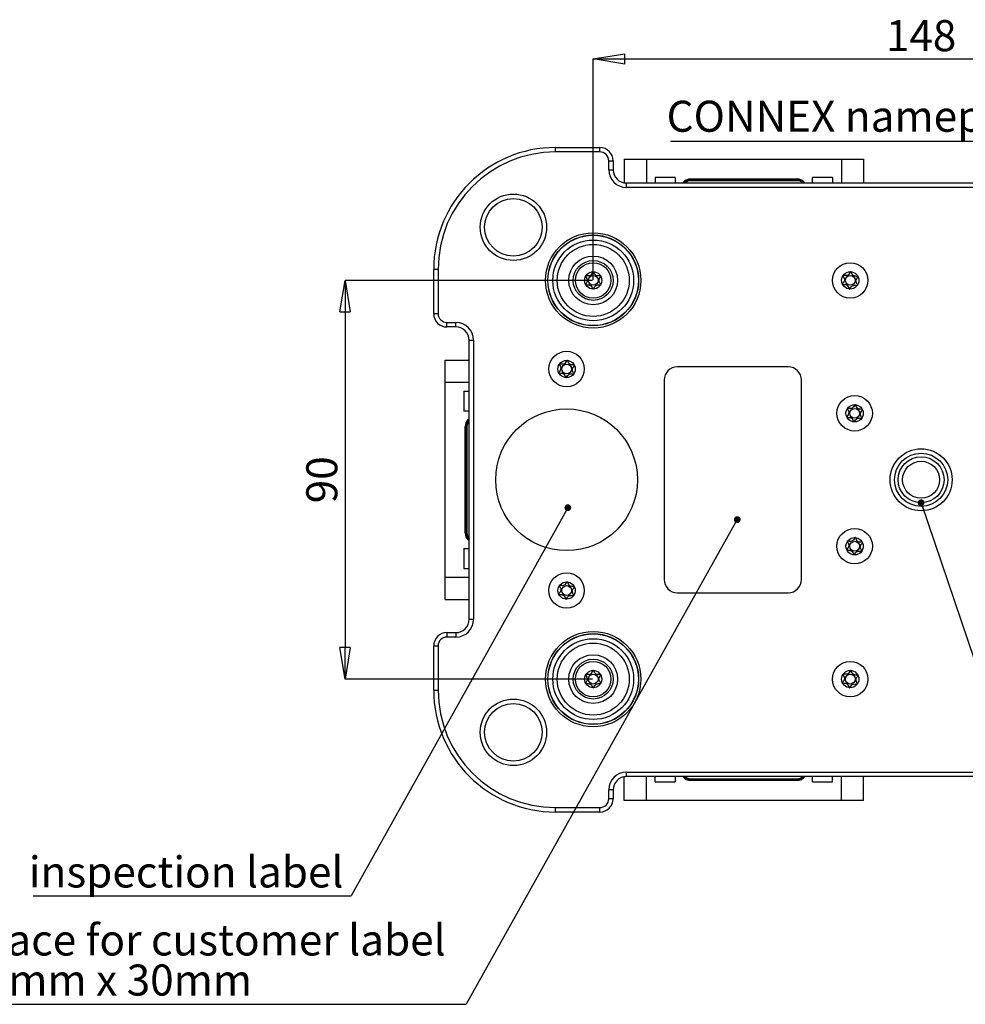
# Model space of a CAD drawing. Units: millimetres. Extents: x 0 to 420, y 0 to 297.
# Drawn here: x 226 to 332, y 59 to 170 of the extents above; entities that cross this region are included whole.
import ezdxf

# ---------------------------------------------------------------- set-up
doc = ezdxf.new("R2010")
doc.units = ezdxf.units.MM
doc.header["$PDSIZE"] = -1
doc.linetypes.add('SLD-Durchgehend', pattern=[0])
doc.layers.add('BEMASS', color=5, linetype='SLD-Durchgehend', lineweight=25)
doc.layers.add('BEZUGSHINWEISE', color=7, linetype='SLD-Durchgehend', lineweight=25)
doc.layers.add('SLD-0', color=7, linetype='Continuous')
doc.styles.add('SLDTEXTSTYLE2', font='TXT', dxfattribs={"width": 0.75})
doc.dimstyles.new('SLDDIMSTYLE0', dxfattribs={"dimtxt": 3.5, "dimasz": 3.556, "dimexe": 0, "dimexo": 0.0625, "dimgap": 0.875, "dimtad": 1, "dimlfac": 2, "dimrnd": 1e-09, "dimzin": 12, "dimdsep": 46, "dimtxsty": 'SLDTEXTSTYLE2', "dimblk1": 'CLOSED', "dimblk2": 'CLOSED', "dimsah": 1, "dimcen": 0.09, "dimadec": 0, "dimazin": 3, "dimtfac": 1, "dimtofl": 0, "dimtmove": 0, "dimatfit": 3, "dimldrblk": 'CLOSED', "dimfxl": 0, "dimfrac": 2, "dimtolj": 1, "dimtzin": 12, "dimarcsym": 0})
doc.dimstyles.new('SLDDIMSTYLE2', dxfattribs={"dimtxt": 0.18, "dimasz": 0.762, "dimexe": 0, "dimexo": 0.0625, "dimgap": 0, "dimtad": 0, "dimtih": 1, "dimtoh": 1, "dimdec": 0, "dimrnd": 1e-09, "dimzin": 0, "dimdsep": 46, "dimtxsty": 'Standard', "dimblk1": 'DOT', "dimblk2": 'DOT', "dimsah": 1, "dimcen": 0.09, "dimadec": 0, "dimazin": 0, "dimtfac": 0.762, "dimtdec": 0, "dimtofl": 0, "dimtmove": 0, "dimatfit": 3, "dimldrblk": 'DOT', "dimfxl": 0, "dimfrac": 2, "dimtolj": 1, "dimtzin": 0, "dimarcsym": 0})

# ---------------------------------------------------------------- blocks, each defined once
blk = doc.blocks.new('_Closed')
at = {"color": 0, "linetype": 'ByBlock', "lineweight": -2}
for p, q in [((-1, 0.166667), (0, 0)), ((-1, 0.166667), (-1, -0.166667)), ((0, 0), (-1, -0.166667)), ((0, 0), (-1, 0))]:
    blk.add_line(p, q, dxfattribs=at)
blk = doc.blocks.new('_D_9')
at = {"layer": 'BEMASS', "color": 0, "lineweight": -2}
for p, q in [((290.49, 140.94), (290.49, 165.88)), ((294.05, 165.88), (360.94, 165.88)), ((364.49, 140.94), (364.49, 165.88))]:
    blk.add_line(p, q, dxfattribs=at)
at = {"layer": 'Defpoints', "color": 0}
for p in [(364.49, 165.88), (290.49, 140.88), (364.49, 140.88)]:
    blk.add_point(p, dxfattribs=at)
at = {"layer": 'BEMASS', "color": 0, "lineweight": -2, "xscale": 3.556, "yscale": 3.556, "zscale": 3.556, "rotation": 180}
blk.add_blockref('_Closed', (290.49, 165.88), dxfattribs=at)
at = {"layer": 'BEMASS', "color": 0, "lineweight": -2, "xscale": 3.556, "yscale": 3.556, "zscale": 3.556}
blk.add_blockref('_Closed', (364.49, 165.88), dxfattribs=at)
at = {"layer": 'BEMASS', "color": 0, "insert": (327.49, 170.26), "char_height": 3.5, "attachment_point": 2, "style": 'SLDTEXTSTYLE2'}
blk.add_mtext('\\A1;148', dxfattribs=at)
blk = doc.blocks.new('_D_10')
at = {"layer": 'BEMASS', "color": 0, "lineweight": -2}
for p, q in [((290.43, 140.88), (262.49, 140.88)), ((262.49, 137.33), (262.49, 99.44)), ((290.43, 95.88), (262.49, 95.88))]:
    blk.add_line(p, q, dxfattribs=at)
at = {"layer": 'Defpoints', "color": 0}
for p in [(290.49, 140.88), (262.49, 95.88), (290.49, 95.88)]:
    blk.add_point(p, dxfattribs=at)
at = {"layer": 'BEMASS', "color": 0, "lineweight": -2, "xscale": 3.556, "yscale": 3.556, "zscale": 3.556}
for p, rotation in [((262.49, 140.88), 90.00000000000021), ((262.49, 95.88), 270.0000000000002)]:
    blk.add_blockref('_Closed', p, dxfattribs=dict(at, rotation=rotation))
at = {"layer": 'BEMASS', "color": 0, "insert": (258.12, 118.38), "char_height": 3.5, "attachment_point": 2, "rotation": 90, "style": 'SLDTEXTSTYLE2'}
blk.add_mtext('\\A1;90', dxfattribs=at)
blk = doc.blocks.new('_Dot')
at = {"color": 0, "linetype": 'ByBlock', "lineweight": -2}
blk.add_line((-0.5, 0), (-1, 0), dxfattribs=at)
at = {"color": 0, "linetype": 'ByBlock', "const_width": 0.5}
blk.add_lwpolyline([(-0.25, 0, 1), (0.25, 0, 1)], format="xyb", close=True, dxfattribs=at)
blk = doc.blocks.new('SW_NOTE_0_5')
at = {"layer": 'BEZUGSHINWEISE', "color": 0}
blk.add_line((-35.89, 0), (0, 0), dxfattribs=at)
at = {"layer": 'BEZUGSHINWEISE', "color": 0, "insert": (-36.35, 4.45), "char_height": 3.5, "attachment_point": 1, "style": 'SLDTEXTSTYLE2'}
blk.add_mtext('inspection label', dxfattribs=at)
blk = doc.blocks.new('SW_NOTE_0_6')
at = {"layer": 'BEZUGSHINWEISE', "color": 0}
blk.add_line((-56.52, 0), (0, 0), dxfattribs=at)
at = {"layer": 'BEZUGSHINWEISE', "color": 0, "char_height": 3.5, "attachment_point": 1, "style": 'SLDTEXTSTYLE2'}
for s, insert in [('space for customer label', (-56.98, 9.01)), ('50mm x 30mm', (-56.98, 4.49))]:
    blk.add_mtext(s, dxfattribs=dict(at, insert=insert))
blk = doc.blocks.new('SW_NOTE_0_7')
at = {"layer": 'BEZUGSHINWEISE', "color": 0}
blk.add_line((-46.83, 0), (0, 0), dxfattribs=at)
at = {"layer": 'BEZUGSHINWEISE', "color": 0, "insert": (-47.26, 4.58), "char_height": 3.5, "attachment_point": 1, "style": 'SLDTEXTSTYLE2'}
blk.add_mtext('CONNEX nameplate', dxfattribs=at)

msp = doc.modelspace()

# ---------------------------------------------------------------- linework, layer by layer
at = {"layer": 'SLD-0'}
for p, q in [((286.2415, 155.3817), (286.2415, 155.8817)), ((286.2415, 155.8817), (291.2415, 155.8817)), ((291.2415, 155.3817), (291.2415, 155.8817)), ((291.2415, 155.3817), (286.2415, 155.3817)), ((293.9915, 154.5817), (293.9915, 151.9027)), ((293.9915, 154.5817), (296.4915, 154.5817)), ((296.4915, 154.5817), (318.4915, 154.5817)), ((296.4915, 154.5817), (296.4915, 151.8817)), ((318.4915, 154.5817), (320.9915, 154.5817)), ((318.4915, 154.5817), (318.4915, 151.8817)), ((320.9915, 154.5817), (320.9915, 151.8817)), ((292.2415, 153.3817), (292.2415, 154.3817)), ((292.2415, 154.3817), (292.7415, 154.3817)), ((292.2415, 153.3817), (292.7415, 153.3817)), ((292.7415, 154.3817), (292.7415, 153.3817)), ((297.4915, 152.4817), (297.4915, 151.8817)), ((299.7415, 152.4817), (297.4915, 152.4817)), ((299.7415, 152.4817), (299.7415, 151.8817)), ((301.4915, 152.3317), (313.4915, 152.3317)), ((301.4915, 152.2317), (301.4915, 152.3317)), ((313.4915, 152.2317), (313.4915, 152.3317)), ((317.4915, 152.4817), (315.2415, 152.4817)), ((315.2415, 151.8817), (315.2415, 152.4817)), ((317.4915, 152.4817), (317.4915, 151.8817)), ((293.9915, 151.9817), (293.9659, 151.9072)), ((294.2415, 151.3817), (294.2415, 151.8817)), ((294.2415, 151.8817), (360.7415, 151.8817)), ((360.7415, 151.3817), (294.2415, 151.3817)), ((313.4915, 152.2317), (301.4915, 152.2317)), ((301.4915, 152.1317), (301.4915, 152.2317)), ((313.4915, 152.1317), (301.4915, 152.1317)), ((313.4915, 152.1317), (313.4915, 152.2317)), ((321.0258, 151.8817), (320.9915, 151.9817)), ((272.4915, 137.1317), (272.4915, 142.1317)), ((272.9915, 142.1317), (272.4915, 142.1317)), ((272.9915, 142.1317), (272.9915, 137.1317)), ((272.4915, 137.1317), (272.9915, 137.1317)), ((273.9915, 135.6317), (273.9915, 136.1317)), ((273.9915, 136.1317), (274.9915, 136.1317)), ((274.9915, 135.6317), (273.9915, 135.6317)), ((274.9915, 135.6317), (274.9915, 136.1317)), ((276.4915, 134.1317), (276.9915, 134.1317)), ((276.4915, 102.6317), (276.4915, 134.1317)), ((276.9915, 134.1317), (276.9915, 102.6317)), ((273.7915, 131.8817), (276.4915, 131.8817)), ((273.7915, 129.3817), (273.7915, 131.8817)), ((276.4915, 131.916), (276.3915, 131.8817)), ((312.4915, 131.1317), (299.9915, 131.1317)), ((273.7915, 107.3817), (273.7915, 129.3817)), ((273.7915, 129.3817), (276.4915, 129.3817)), ((298.4915, 129.6317), (298.4915, 107.1317)), ((313.9915, 107.1317), (313.9915, 129.6317)), ((275.8915, 128.3817), (275.8915, 126.1317)), ((275.8915, 128.3817), (276.4915, 128.3817)), ((276.4915, 126.1317), (275.8915, 126.1317)), ((276.0415, 112.3817), (276.0415, 124.3817)), ((276.1415, 124.3817), (276.0415, 124.3817)), ((276.1415, 124.3817), (276.1415, 112.3817)), ((276.2415, 124.3817), (276.1415, 124.3817)), ((276.2415, 124.3817), (276.2415, 112.3817)), ((276.1415, 112.3817), (276.0415, 112.3817)), ((276.2415, 112.3817), (276.1415, 112.3817)), ((275.8915, 110.6317), (276.4915, 110.6317)), ((275.8915, 110.6317), (275.8915, 108.3817)), ((275.8915, 108.3817), (276.4915, 108.3817)), ((273.7915, 104.8817), (273.7915, 107.3817)), ((273.7915, 107.3817), (276.4915, 107.3817)), ((299.9915, 105.6317), (312.4915, 105.6317)), ((273.7915, 104.8817), (276.4915, 104.8817)), ((276.3915, 104.8817), (276.4915, 104.8474)), ((276.4915, 102.6317), (276.9915, 102.6317)), ((273.9915, 101.1317), (273.9915, 100.6317)), ((273.9915, 101.1317), (274.9915, 101.1317)), ((274.9915, 101.1317), (274.9915, 100.6317)), ((274.9915, 100.6317), (273.9915, 100.6317)), ((272.4915, 99.6317), (272.9915, 99.6317)), ((272.4915, 94.6317), (272.4915, 99.6317)), ((272.9915, 99.6317), (272.9915, 94.6317)), ((272.4915, 94.6317), (272.9915, 94.6317)), ((293.9659, 84.8562), (293.9915, 84.7817)), ((293.9915, 82.1817), (293.9915, 84.8607)), ((294.2415, 85.3817), (360.7415, 85.3817)), ((294.2415, 84.8817), (294.2415, 85.3817)), ((360.7415, 84.8817), (294.2415, 84.8817)), ((296.4915, 82.1817), (296.4915, 84.8817)), ((297.4915, 84.2817), (297.4915, 84.8817)), ((299.7415, 84.8817), (299.7415, 84.2817)), ((301.4915, 84.6317), (301.4915, 84.5317)), ((301.4915, 84.6317), (313.4915, 84.6317)), ((301.4915, 84.5317), (301.4915, 84.4317)), ((301.4915, 84.5317), (313.4915, 84.5317)), ((313.4915, 84.6317), (313.4915, 84.5317)), ((313.4915, 84.5317), (313.4915, 84.4317)), ((315.2415, 84.2817), (315.2415, 84.8817)), ((317.4915, 84.2817), (317.4915, 84.8817)), ((318.4915, 82.1817), (318.4915, 84.8817)), ((320.9915, 82.1817), (320.9915, 84.8817)), ((320.9915, 84.7817), (321.0258, 84.8817)), ((292.2415, 82.3817), (292.2415, 83.3817)), ((292.7415, 83.3817), (292.2415, 83.3817)), ((292.7415, 83.3817), (292.7415, 82.3817)), ((297.4915, 84.2817), (299.7415, 84.2817)), ((313.4915, 84.4317), (301.4915, 84.4317)), ((315.2415, 84.2817), (317.4915, 84.2817)), ((292.7415, 82.3817), (292.2415, 82.3817)), ((286.2415, 80.8817), (286.2415, 81.3817)), ((286.2415, 81.3817), (291.2415, 81.3817)), ((291.2415, 80.8817), (291.2415, 81.3817)), ((296.4915, 82.1817), (293.9915, 82.1817)), ((318.4915, 82.1817), (296.4915, 82.1817)), ((320.9915, 82.1817), (318.4915, 82.1817)), ((291.2415, 80.8817), (286.2415, 80.8817))]:
    msp.add_line(p, q, dxfattribs=at)
for centre, radius in [((281.4915, 146.8817), 3.75), ((281.4915, 146.8817), 3.25), ((290.4915, 140.8817), 5.375), ((290.4915, 140.8817), 5.125), ((290.4915, 140.8817), 5.1), ((290.4915, 140.8817), 4.5579), ((290.4915, 140.8817), 4.0622), ((290.4915, 140.8817), 2.75), ((290.4915, 140.8817), 2.25), ((290.4915, 140.8817), 2), ((319.4915, 140.8817), 2), ((290.4915, 140.8817), 0.975), ((290.4915, 140.8817), 0.5537), ((319.4915, 140.8817), 0.975), ((319.4915, 140.8817), 0.5537), ((287.4915, 130.8817), 2), ((287.4915, 130.8817), 0.975), ((287.4915, 130.8817), 0.5537), ((319.9915, 125.8817), 2), ((319.9915, 125.8817), 0.975), ((287.4915, 118.3817), 8), ((319.9915, 125.8817), 0.5537), ((327.4915, 118.3817), 3.5), ((327.4915, 118.3817), 3), ((327.4915, 118.3817), 2.594), ((327.4915, 118.3817), 2.094), ((319.9915, 110.8817), 2), ((319.9915, 110.8817), 0.975), ((319.9915, 110.8817), 0.5537), ((287.4915, 105.8817), 2), ((287.4915, 105.8817), 0.975), ((287.4915, 105.8817), 0.5537), ((290.4915, 95.8817), 5.375), ((290.4915, 95.8817), 5.125), ((290.4915, 95.8817), 5.1), ((290.4915, 95.8817), 4.5579), ((290.4915, 95.8817), 4.0622), ((290.4915, 95.8817), 2.75), ((290.4915, 95.8817), 2.25), ((290.4915, 95.8817), 2), ((319.4915, 95.8817), 2), ((290.4915, 95.8817), 0.975), ((319.4915, 95.8817), 0.975), ((290.4915, 95.8817), 0.5537), ((319.4915, 95.8817), 0.5537), ((281.4915, 89.8817), 3.75), ((281.4915, 89.8817), 3.25)]:
    msp.add_circle(centre, radius, dxfattribs=at)
for centre, radius, start, end in [((286.2415, 142.1317), 13.75, 90, 180), ((291.2415, 154.3817), 1.5, 0, 90), ((286.2415, 142.1317), 13.25, 90, 180), ((291.2415, 154.3817), 1, 0, 90), ((294.2415, 153.3817), 2, 180, 270), ((294.2415, 153.3817), 1.5, 180, 270), ((301.4915, 151.2317), 1.1, 90, 143.778453), ((313.4915, 151.2317), 1.1, 36.221547, 90), ((301.4915, 151.2317), 1, 90, 139.458398), ((301.4915, 151.2317), 0.9, 90, 133.761743), ((313.4915, 151.2317), 1, 40.541602, 90), ((313.4915, 151.2317), 0.9, 46.238257, 90), ((273.9915, 137.1317), 1.5, 180, 270), ((273.9915, 137.1317), 1, 180, 270), ((274.9915, 134.1317), 2, 360, 90), ((274.9915, 134.1317), 1.5, 360, 90), ((299.9915, 129.6317), 1.5, 90, 180), ((312.4915, 129.6317), 1.5, 0, 90), ((277.1415, 124.3817), 1.1, 126.221547, 180), ((277.1415, 124.3817), 1, 130.541602, 180), ((277.1415, 124.3817), 0.9, 136.238257, 180), ((277.1415, 112.3817), 1.1, 180, 233.778453), ((277.1415, 112.3817), 1, 180, 229.458398), ((277.1415, 112.3817), 0.9, 180, 223.761743), ((299.9915, 107.1317), 1.5, 180, 270), ((312.4915, 107.1317), 1.5, 270, 0), ((274.9915, 102.6317), 2, 270, 0), ((274.9915, 102.6317), 1.5, 270, 0), ((273.9915, 99.6317), 1.5, 90, 180), ((273.9915, 99.6317), 1, 90, 180), ((286.2415, 94.6317), 13.75, 180, 270), ((286.2415, 94.6317), 13.25, 180, 270), ((294.2415, 83.3817), 2, 90, 180), ((294.2415, 83.3817), 1.5, 90, 180), ((301.4915, 85.5317), 1.1, 216.221547, 270), ((301.4915, 85.5317), 1, 220.541602, 270), ((301.4915, 85.5317), 0.9, 226.238257, 270), ((313.4915, 85.5317), 1, 270, 319.458398), ((313.4915, 85.5317), 1.1, 270, 323.778453), ((313.4915, 85.5317), 0.9, 270, 313.761743), ((291.2415, 82.3817), 1, 270, 0), ((291.2415, 82.3817), 1.5, 270, 0)]:
    msp.add_arc(centre, radius, start, end, dxfattribs=at)
for points, knots in [([(291.337, 140.3963), (291.3381, 140.3997), (291.3403, 140.4072), (291.3373, 140.432), (291.2968, 140.5157), (291.2006, 140.6512), (291.1099, 140.8814), (291.2009, 141.1118), (291.2963, 141.247), (291.3375, 141.3309), (291.3401, 141.3552), (291.3381, 141.366), (291.3318, 141.3752), (291.3212, 141.382), (291.3069, 141.3867), (291.2786, 141.3915), (291.2, 141.3925), (291.0671, 141.3857), (290.8879, 141.3976), (290.7015, 141.5153), (290.6143, 141.683), (290.5509, 141.8033), (290.5191, 141.8445), (290.5019, 141.8549), (290.4905, 141.8574), (290.4778, 141.8538), (290.4618, 141.8415), (290.4309, 141.8016), (290.3687, 141.6825), (290.2814, 141.5153), (290.095, 141.3976), (289.9158, 141.386), (289.7793, 141.3926), (289.6961, 141.3919), (289.6644, 141.3836), (289.6517, 141.3761), (289.645, 141.3662), (289.643, 141.3553), (289.6456, 141.3311), (289.6868, 141.2472), (289.7821, 141.1119), (289.873, 140.8814), (289.7824, 140.6512), (289.6862, 140.5155), (289.6458, 140.4318), (289.6427, 140.407), (289.645, 140.3995), (289.6461, 140.396)], [0, 0, 0, 0, 0.00252933, 0.0054826, 0.01724805, 0.06739579, 0.12446894, 0.18153959, 0.23168648, 0.24345339, 0.24629985, 0.24874641, 0.25107197, 0.25396298, 0.25744685, 0.26162736, 0.27416304, 0.31276306, 0.35611498, 0.3982996, 0.46165533, 0.48593097, 0.49498606, 0.49764508, 0.49998754, 0.50300489, 0.5066279, 0.51405788, 0.5383434, 0.6016963, 0.64386976, 0.68721456, 0.72580072, 0.74108084, 0.74539657, 0.7488532, 0.75117899, 0.7536276, 0.7564768, 0.76825092, 0.81840434, 0.87548657, 0.93256869, 0.98272203, 0.99449623, 0.99746147, 1, 1, 1, 1]), ([(320.2981, 140.3341), (320.2994, 140.3374), (320.3023, 140.3448), (320.3011, 140.3697), (320.267, 140.4562), (320.1813, 140.5986), (320.1081, 140.8349), (320.2162, 141.0578), (320.3215, 141.1855), (320.3689, 141.2661), (320.3733, 141.29), (320.3721, 141.301), (320.3665, 141.3107), (320.3565, 141.3182), (320.3426, 141.324), (320.3147, 141.3309), (320.2364, 141.3378), (320.1033, 141.341), (319.9255, 141.3663), (319.7486, 141.4978), (319.6742, 141.6715), (319.62, 141.7962), (319.5914, 141.8397), (319.575, 141.8514), (319.5639, 141.8547), (319.5509, 141.852), (319.534, 141.841), (319.5003, 141.8035), (319.4292, 141.6894), (319.3296, 141.5293), (319.1349, 141.4259), (318.9553, 141.4279), (318.8197, 141.4447), (318.7367, 141.4503), (318.7045, 141.4443), (318.6913, 141.4379), (318.6838, 141.4285), (318.681, 141.4178), (318.6818, 141.3934), (318.7165, 141.3066), (318.8015, 141.1645), (318.8747, 140.9279), (318.767, 140.7051), (318.661, 140.5771), (318.6144, 140.4966), (318.6094, 140.4722), (318.6111, 140.4645), (318.6119, 140.4609)], [0, 0, 0, 0, 0.00252933, 0.0054826, 0.01724805, 0.06739579, 0.12446894, 0.18153959, 0.23168648, 0.24345339, 0.24629985, 0.24874641, 0.25107197, 0.25396298, 0.25744685, 0.26162736, 0.27416304, 0.31276306, 0.35611498, 0.3982996, 0.46165533, 0.48593097, 0.49498606, 0.49764508, 0.49998754, 0.50300489, 0.5066279, 0.51405788, 0.5383434, 0.6016963, 0.64386976, 0.68721456, 0.72580072, 0.74108084, 0.74539657, 0.7488532, 0.75117899, 0.7536276, 0.7564768, 0.76825092, 0.81840434, 0.87548657, 0.93256869, 0.98272203, 0.99449623, 0.99746147, 1, 1, 1, 1]), ([(289.6485, 140.3918), (289.6494, 140.3907), (289.6528, 140.3864), (289.6619, 140.3807), (289.6761, 140.376), (289.7044, 140.3712), (289.7829, 140.3701), (289.9159, 140.3771), (290.095, 140.3653), (290.2814, 140.2476), (290.3687, 140.0804), (290.4316, 139.9601), (290.4628, 139.9203), (290.4784, 139.9092), (290.485, 139.9075), (290.488, 139.9067)], [0, 0, 0, 0, 0.00393315, 0.01553322, 0.0295088, 0.04627957, 0.09657691, 0.2514986, 0.42552467, 0.59484254, 0.84918844, 0.94669635, 0.98080204, 0.99105041, 1, 1, 1, 1]), ([(290.495, 139.9067), (290.4989, 139.9079), (290.5076, 139.9104), (290.5221, 139.9229), (290.5524, 139.9616), (290.6142, 140.0806), (290.7016, 140.2473), (290.8878, 140.3654), (291.0671, 140.3771), (291.2036, 140.3706), (291.2869, 140.3712), (291.3186, 140.3796), (291.3297, 140.386), (291.3337, 140.3909), (291.3346, 140.392)], [0, 0, 0, 0, 0.011543, 0.02541362, 0.05319938, 0.15063555, 0.40497713, 0.57433535, 0.7483753, 0.90336502, 0.9647685, 0.98211448, 0.9960033, 1, 1, 1, 1]), ([(318.6141, 140.4565), (318.6148, 140.4554), (318.6179, 140.4509), (318.6265, 140.4445), (318.6404, 140.4387), (318.6682, 140.4318), (318.7465, 140.4249), (318.8795, 140.4218), (319.0573, 140.3966), (319.2343, 140.2652), (319.3088, 140.0919), (319.3625, 139.9672), (319.3906, 139.9251), (319.4053, 139.9129), (319.4117, 139.9107), (319.4148, 139.9097)], [0, 0, 0, 0, 0.00393315, 0.01553322, 0.0295088, 0.04627957, 0.09657691, 0.2514986, 0.42552467, 0.59484254, 0.84918844, 0.94669635, 0.98080204, 0.99105041, 1, 1, 1, 1]), ([(319.4216, 139.9092), (319.4257, 139.9101), (319.4345, 139.9119), (319.45, 139.9233), (319.4831, 139.9596), (319.5537, 140.0737), (319.6533, 140.2333), (319.8478, 140.3371), (320.0276, 140.3353), (320.1631, 140.3185), (320.2463, 140.3129), (320.2785, 140.3189), (320.2901, 140.3244), (320.2944, 140.329), (320.2954, 140.33)], [0, 0, 0, 0, 0.011543, 0.02541362, 0.05319938, 0.15063555, 0.40497713, 0.57433535, 0.7483753, 0.90336502, 0.9647685, 0.98211448, 0.9960033, 1, 1, 1, 1]), ([(288.2981, 130.3341), (288.2994, 130.3374), (288.3023, 130.3448), (288.3011, 130.3697), (288.267, 130.4562), (288.1813, 130.5986), (288.1081, 130.8349), (288.2162, 131.0578), (288.3215, 131.1855), (288.3689, 131.2661), (288.3733, 131.29), (288.3721, 131.301), (288.3665, 131.3107), (288.3565, 131.3182), (288.3426, 131.324), (288.3147, 131.3309), (288.2364, 131.3378), (288.1033, 131.341), (287.9255, 131.3663), (287.7486, 131.4978), (287.6742, 131.6715), (287.62, 131.7962), (287.5914, 131.8397), (287.575, 131.8514), (287.5639, 131.8547), (287.5509, 131.852), (287.534, 131.841), (287.5003, 131.8035), (287.4292, 131.6894), (287.3296, 131.5293), (287.1349, 131.4259), (286.9553, 131.4279), (286.8197, 131.4447), (286.7367, 131.4503), (286.7045, 131.4443), (286.6913, 131.4379), (286.6838, 131.4285), (286.681, 131.4178), (286.6818, 131.3934), (286.7165, 131.3066), (286.8015, 131.1645), (286.8747, 130.9279), (286.767, 130.7051), (286.661, 130.5771), (286.6144, 130.4966), (286.6094, 130.4722), (286.6111, 130.4645), (286.6119, 130.4609)], [0, 0, 0, 0, 0.00252933, 0.0054826, 0.01724805, 0.06739579, 0.12446894, 0.18153959, 0.23168648, 0.24345339, 0.24629985, 0.24874641, 0.25107197, 0.25396298, 0.25744685, 0.26162736, 0.27416304, 0.31276306, 0.35611498, 0.3982996, 0.46165533, 0.48593097, 0.49498606, 0.49764508, 0.49998754, 0.50300489, 0.5066279, 0.51405788, 0.5383434, 0.6016963, 0.64386976, 0.68721456, 0.72580072, 0.74108084, 0.74539657, 0.7488532, 0.75117899, 0.7536276, 0.7564768, 0.76825092, 0.81840434, 0.87548657, 0.93256869, 0.98272203, 0.99449623, 0.99746147, 1, 1, 1, 1]), ([(286.6141, 130.4565), (286.6148, 130.4554), (286.6179, 130.4509), (286.6265, 130.4445), (286.6404, 130.4387), (286.6682, 130.4318), (286.7465, 130.4249), (286.8795, 130.4218), (287.0573, 130.3966), (287.2343, 130.2652), (287.3088, 130.0919), (287.3625, 129.9672), (287.3906, 129.9251), (287.4053, 129.9129), (287.4117, 129.9107), (287.4148, 129.9097)], [0, 0, 0, 0, 0.00393315, 0.01553322, 0.0295088, 0.04627957, 0.09657691, 0.2514986, 0.42552467, 0.59484254, 0.84918844, 0.94669635, 0.98080204, 0.99105041, 1, 1, 1, 1]), ([(287.4216, 129.9092), (287.4257, 129.9101), (287.4345, 129.9119), (287.45, 129.9233), (287.4831, 129.9596), (287.5537, 130.0737), (287.6533, 130.2333), (287.8478, 130.3371), (288.0276, 130.3353), (288.1631, 130.3185), (288.2463, 130.3129), (288.2785, 130.3189), (288.2901, 130.3244), (288.2944, 130.329), (288.2954, 130.33)], [0, 0, 0, 0, 0.011543, 0.02541362, 0.05319938, 0.15063555, 0.40497713, 0.57433535, 0.7483753, 0.90336502, 0.9647685, 0.98211448, 0.9960033, 1, 1, 1, 1]), ([(320.7981, 125.3341), (320.7994, 125.3374), (320.8023, 125.3448), (320.8011, 125.3697), (320.767, 125.4562), (320.6813, 125.5986), (320.6081, 125.8349), (320.7162, 126.0578), (320.8215, 126.1855), (320.8689, 126.2661), (320.8733, 126.29), (320.8721, 126.301), (320.8665, 126.3107), (320.8565, 126.3182), (320.8426, 126.324), (320.8147, 126.3309), (320.7364, 126.3378), (320.6033, 126.341), (320.4255, 126.3663), (320.2486, 126.4978), (320.1742, 126.6715), (320.12, 126.7962), (320.0914, 126.8397), (320.075, 126.8514), (320.0639, 126.8547), (320.0509, 126.852), (320.034, 126.841), (320.0003, 126.8035), (319.9292, 126.6894), (319.8296, 126.5293), (319.6349, 126.4259), (319.4553, 126.4279), (319.3197, 126.4447), (319.2367, 126.4503), (319.2045, 126.4443), (319.1913, 126.4379), (319.1838, 126.4285), (319.181, 126.4178), (319.1818, 126.3934), (319.2165, 126.3066), (319.3015, 126.1645), (319.3747, 125.9279), (319.267, 125.7051), (319.161, 125.5771), (319.1144, 125.4966), (319.1094, 125.4722), (319.1111, 125.4645), (319.1119, 125.4609)], [0, 0, 0, 0, 0.00252933, 0.0054826, 0.01724805, 0.06739579, 0.12446894, 0.18153959, 0.23168648, 0.24345339, 0.24629985, 0.24874641, 0.25107197, 0.25396298, 0.25744685, 0.26162736, 0.27416304, 0.31276306, 0.35611498, 0.3982996, 0.46165533, 0.48593097, 0.49498606, 0.49764508, 0.49998754, 0.50300489, 0.5066279, 0.51405788, 0.5383434, 0.6016963, 0.64386976, 0.68721456, 0.72580072, 0.74108084, 0.74539657, 0.7488532, 0.75117899, 0.7536276, 0.7564768, 0.76825092, 0.81840434, 0.87548657, 0.93256869, 0.98272203, 0.99449623, 0.99746147, 1, 1, 1, 1]), ([(319.1141, 125.4565), (319.1148, 125.4554), (319.1179, 125.4509), (319.1265, 125.4445), (319.1404, 125.4387), (319.1682, 125.4318), (319.2465, 125.4249), (319.3795, 125.4218), (319.5573, 125.3966), (319.7343, 125.2652), (319.8088, 125.0919), (319.8625, 124.9672), (319.8906, 124.9251), (319.9053, 124.9129), (319.9117, 124.9107), (319.9148, 124.9097)], [0, 0, 0, 0, 0.00393315, 0.01553322, 0.0295088, 0.04627957, 0.09657691, 0.2514986, 0.42552467, 0.59484254, 0.84918844, 0.94669635, 0.98080204, 0.99105041, 1, 1, 1, 1]), ([(319.9216, 124.9092), (319.9257, 124.9101), (319.9345, 124.9119), (319.95, 124.9233), (319.9831, 124.9596), (320.0537, 125.0737), (320.1533, 125.2333), (320.3478, 125.3371), (320.5276, 125.3353), (320.6631, 125.3185), (320.7463, 125.3129), (320.7785, 125.3189), (320.7901, 125.3244), (320.7944, 125.329), (320.7954, 125.33)], [0, 0, 0, 0, 0.011543, 0.02541362, 0.05319938, 0.15063555, 0.40497713, 0.57433535, 0.7483753, 0.90336502, 0.9647685, 0.98211448, 0.9960033, 1, 1, 1, 1]), ([(320.7981, 110.3341), (320.7994, 110.3374), (320.8023, 110.3448), (320.8011, 110.3697), (320.767, 110.4562), (320.6813, 110.5986), (320.6081, 110.8349), (320.7162, 111.0578), (320.8215, 111.1855), (320.8689, 111.2661), (320.8733, 111.29), (320.8721, 111.301), (320.8665, 111.3107), (320.8565, 111.3182), (320.8426, 111.324), (320.8147, 111.3309), (320.7364, 111.3378), (320.6033, 111.341), (320.4255, 111.3663), (320.2486, 111.4978), (320.1742, 111.6715), (320.12, 111.7962), (320.0914, 111.8397), (320.075, 111.8514), (320.0639, 111.8547), (320.0509, 111.852), (320.034, 111.841), (320.0003, 111.8035), (319.9292, 111.6894), (319.8296, 111.5293), (319.6349, 111.4259), (319.4553, 111.4279), (319.3197, 111.4447), (319.2367, 111.4503), (319.2045, 111.4443), (319.1913, 111.4379), (319.1838, 111.4285), (319.181, 111.4178), (319.1818, 111.3934), (319.2165, 111.3066), (319.3015, 111.1645), (319.3747, 110.9279), (319.267, 110.7051), (319.161, 110.5771), (319.1144, 110.4966), (319.1094, 110.4722), (319.1111, 110.4645), (319.1119, 110.4609)], [0, 0, 0, 0, 0.00252933, 0.0054826, 0.01724805, 0.06739579, 0.12446894, 0.18153959, 0.23168648, 0.24345339, 0.24629985, 0.24874641, 0.25107197, 0.25396298, 0.25744685, 0.26162736, 0.27416304, 0.31276306, 0.35611498, 0.3982996, 0.46165533, 0.48593097, 0.49498606, 0.49764508, 0.49998754, 0.50300489, 0.5066279, 0.51405788, 0.5383434, 0.6016963, 0.64386976, 0.68721456, 0.72580072, 0.74108084, 0.74539657, 0.7488532, 0.75117899, 0.7536276, 0.7564768, 0.76825092, 0.81840434, 0.87548657, 0.93256869, 0.98272203, 0.99449623, 0.99746147, 1, 1, 1, 1]), ([(319.1141, 110.4565), (319.1148, 110.4554), (319.1179, 110.4509), (319.1265, 110.4445), (319.1404, 110.4387), (319.1682, 110.4318), (319.2465, 110.4249), (319.3795, 110.4218), (319.5573, 110.3966), (319.7343, 110.2652), (319.8088, 110.0919), (319.8625, 109.9672), (319.8906, 109.9251), (319.9053, 109.9129), (319.9117, 109.9107), (319.9148, 109.9097)], [0, 0, 0, 0, 0.00393315, 0.01553322, 0.0295088, 0.04627957, 0.09657691, 0.2514986, 0.42552467, 0.59484254, 0.84918844, 0.94669635, 0.98080204, 0.99105041, 1, 1, 1, 1]), ([(319.9216, 109.9092), (319.9257, 109.9101), (319.9345, 109.9119), (319.95, 109.9233), (319.9831, 109.9596), (320.0537, 110.0737), (320.1533, 110.2333), (320.3478, 110.3371), (320.5276, 110.3353), (320.6631, 110.3185), (320.7463, 110.3129), (320.7785, 110.3189), (320.7901, 110.3244), (320.7944, 110.329), (320.7954, 110.33)], [0, 0, 0, 0, 0.011543, 0.02541362, 0.05319938, 0.15063555, 0.40497713, 0.57433535, 0.7483753, 0.90336502, 0.9647685, 0.98211448, 0.9960033, 1, 1, 1, 1]), ([(288.2981, 105.3341), (288.2994, 105.3374), (288.3023, 105.3448), (288.3011, 105.3697), (288.267, 105.4562), (288.1813, 105.5986), (288.1081, 105.8349), (288.2162, 106.0578), (288.3215, 106.1855), (288.3689, 106.2661), (288.3733, 106.29), (288.3721, 106.301), (288.3665, 106.3107), (288.3565, 106.3182), (288.3426, 106.324), (288.3147, 106.3309), (288.2364, 106.3378), (288.1033, 106.341), (287.9255, 106.3663), (287.7486, 106.4978), (287.6742, 106.6715), (287.62, 106.7962), (287.5914, 106.8397), (287.575, 106.8514), (287.5639, 106.8547), (287.5509, 106.852), (287.534, 106.841), (287.5003, 106.8035), (287.4292, 106.6894), (287.3296, 106.5293), (287.1349, 106.4259), (286.9553, 106.4279), (286.8197, 106.4447), (286.7367, 106.4503), (286.7045, 106.4443), (286.6913, 106.4379), (286.6838, 106.4285), (286.681, 106.4178), (286.6818, 106.3934), (286.7165, 106.3066), (286.8015, 106.1645), (286.8747, 105.9279), (286.767, 105.7051), (286.661, 105.5771), (286.6144, 105.4966), (286.6094, 105.4722), (286.6111, 105.4645), (286.6119, 105.4609)], [0, 0, 0, 0, 0.00252933, 0.0054826, 0.01724805, 0.06739579, 0.12446894, 0.18153959, 0.23168648, 0.24345339, 0.24629985, 0.24874641, 0.25107197, 0.25396298, 0.25744685, 0.26162736, 0.27416304, 0.31276306, 0.35611498, 0.3982996, 0.46165533, 0.48593097, 0.49498606, 0.49764508, 0.49998754, 0.50300489, 0.5066279, 0.51405788, 0.5383434, 0.6016963, 0.64386976, 0.68721456, 0.72580072, 0.74108084, 0.74539657, 0.7488532, 0.75117899, 0.7536276, 0.7564768, 0.76825092, 0.81840434, 0.87548657, 0.93256869, 0.98272203, 0.99449623, 0.99746147, 1, 1, 1, 1]), ([(286.6141, 105.4565), (286.6148, 105.4554), (286.6179, 105.4509), (286.6265, 105.4445), (286.6404, 105.4387), (286.6682, 105.4318), (286.7465, 105.4249), (286.8795, 105.4218), (287.0573, 105.3966), (287.2343, 105.2652), (287.3088, 105.0919), (287.3625, 104.9672), (287.3906, 104.9251), (287.4053, 104.9129), (287.4117, 104.9107), (287.4148, 104.9097)], [0, 0, 0, 0, 0.00393315, 0.01553322, 0.0295088, 0.04627957, 0.09657691, 0.2514986, 0.42552467, 0.59484254, 0.84918844, 0.94669635, 0.98080204, 0.99105041, 1, 1, 1, 1]), ([(287.4216, 104.9092), (287.4257, 104.9101), (287.4345, 104.9119), (287.45, 104.9233), (287.4831, 104.9596), (287.5537, 105.0737), (287.6533, 105.2333), (287.8478, 105.3371), (288.0276, 105.3353), (288.1631, 105.3185), (288.2463, 105.3129), (288.2785, 105.3189), (288.2901, 105.3244), (288.2944, 105.329), (288.2954, 105.33)], [0, 0, 0, 0, 0.011543, 0.02541362, 0.05319938, 0.15063555, 0.40497713, 0.57433535, 0.7483753, 0.90336502, 0.9647685, 0.98211448, 0.9960033, 1, 1, 1, 1]), ([(291.337, 95.3963), (291.3381, 95.3997), (291.3403, 95.4072), (291.3373, 95.432), (291.2968, 95.5157), (291.2006, 95.6512), (291.1099, 95.8814), (291.2009, 96.1118), (291.2963, 96.247), (291.3375, 96.3309), (291.3401, 96.3552), (291.3381, 96.366), (291.3318, 96.3752), (291.3212, 96.382), (291.3069, 96.3867), (291.2786, 96.3915), (291.2, 96.3925), (291.0671, 96.3857), (290.8879, 96.3976), (290.7015, 96.5153), (290.6143, 96.683), (290.5509, 96.8033), (290.5191, 96.8445), (290.5019, 96.8549), (290.4905, 96.8574), (290.4778, 96.8538), (290.4618, 96.8415), (290.4309, 96.8016), (290.3687, 96.6825), (290.2814, 96.5153), (290.095, 96.3976), (289.9158, 96.386), (289.7793, 96.3926), (289.6961, 96.3919), (289.6644, 96.3836), (289.6517, 96.3761), (289.645, 96.3662), (289.643, 96.3553), (289.6456, 96.3311), (289.6868, 96.2472), (289.7821, 96.1119), (289.873, 95.8814), (289.7824, 95.6512), (289.6862, 95.5155), (289.6458, 95.4318), (289.6427, 95.407), (289.645, 95.3995), (289.6461, 95.396)], [0, 0, 0, 0, 0.00252933, 0.0054826, 0.01724805, 0.06739579, 0.12446894, 0.18153959, 0.23168648, 0.24345339, 0.24629985, 0.24874641, 0.25107197, 0.25396298, 0.25744685, 0.26162736, 0.27416304, 0.31276306, 0.35611498, 0.3982996, 0.46165533, 0.48593097, 0.49498606, 0.49764508, 0.49998754, 0.50300489, 0.5066279, 0.51405788, 0.5383434, 0.6016963, 0.64386976, 0.68721456, 0.72580072, 0.74108084, 0.74539657, 0.7488532, 0.75117899, 0.7536276, 0.7564768, 0.76825092, 0.81840434, 0.87548657, 0.93256869, 0.98272203, 0.99449623, 0.99746147, 1, 1, 1, 1]), ([(320.2981, 95.3341), (320.2994, 95.3374), (320.3023, 95.3448), (320.3011, 95.3697), (320.267, 95.4562), (320.1813, 95.5986), (320.1081, 95.8349), (320.2162, 96.0578), (320.3215, 96.1855), (320.3689, 96.2661), (320.3733, 96.29), (320.3721, 96.301), (320.3665, 96.3107), (320.3565, 96.3182), (320.3426, 96.324), (320.3147, 96.3309), (320.2364, 96.3378), (320.1033, 96.341), (319.9255, 96.3663), (319.7486, 96.4978), (319.6742, 96.6715), (319.62, 96.7962), (319.5914, 96.8397), (319.575, 96.8514), (319.5639, 96.8547), (319.5509, 96.852), (319.534, 96.841), (319.5003, 96.8035), (319.4292, 96.6894), (319.3296, 96.5293), (319.1349, 96.4259), (318.9553, 96.4279), (318.8197, 96.4447), (318.7367, 96.4503), (318.7045, 96.4443), (318.6913, 96.4379), (318.6838, 96.4285), (318.681, 96.4178), (318.6818, 96.3934), (318.7165, 96.3066), (318.8015, 96.1645), (318.8747, 95.9279), (318.767, 95.7051), (318.661, 95.5771), (318.6144, 95.4966), (318.6094, 95.4722), (318.6111, 95.4645), (318.6119, 95.4609)], [0, 0, 0, 0, 0.00252933, 0.0054826, 0.01724805, 0.06739579, 0.12446894, 0.18153959, 0.23168648, 0.24345339, 0.24629985, 0.24874641, 0.25107197, 0.25396298, 0.25744685, 0.26162736, 0.27416304, 0.31276306, 0.35611498, 0.3982996, 0.46165533, 0.48593097, 0.49498606, 0.49764508, 0.49998754, 0.50300489, 0.5066279, 0.51405788, 0.5383434, 0.6016963, 0.64386976, 0.68721456, 0.72580072, 0.74108084, 0.74539657, 0.7488532, 0.75117899, 0.7536276, 0.7564768, 0.76825092, 0.81840434, 0.87548657, 0.93256869, 0.98272203, 0.99449623, 0.99746147, 1, 1, 1, 1]), ([(289.6485, 95.3918), (289.6494, 95.3907), (289.6528, 95.3864), (289.6619, 95.3807), (289.6761, 95.376), (289.7044, 95.3712), (289.7829, 95.3701), (289.9159, 95.3771), (290.095, 95.3653), (290.2814, 95.2476), (290.3687, 95.0804), (290.4316, 94.9601), (290.4628, 94.9203), (290.4784, 94.9092), (290.485, 94.9075), (290.488, 94.9067)], [0, 0, 0, 0, 0.00393315, 0.01553322, 0.0295088, 0.04627957, 0.09657691, 0.2514986, 0.42552467, 0.59484254, 0.84918844, 0.94669635, 0.98080204, 0.99105041, 1, 1, 1, 1]), ([(290.495, 94.9067), (290.4989, 94.9079), (290.5076, 94.9104), (290.5221, 94.9229), (290.5524, 94.9616), (290.6142, 95.0806), (290.7016, 95.2473), (290.8878, 95.3654), (291.0671, 95.3771), (291.2036, 95.3706), (291.2869, 95.3712), (291.3186, 95.3796), (291.3297, 95.386), (291.3337, 95.3909), (291.3346, 95.392)], [0, 0, 0, 0, 0.011543, 0.02541362, 0.05319938, 0.15063555, 0.40497713, 0.57433535, 0.7483753, 0.90336502, 0.9647685, 0.98211448, 0.9960033, 1, 1, 1, 1]), ([(318.6141, 95.4565), (318.6148, 95.4554), (318.6179, 95.4509), (318.6265, 95.4445), (318.6404, 95.4387), (318.6682, 95.4318), (318.7465, 95.4249), (318.8795, 95.4218), (319.0573, 95.3966), (319.2343, 95.2652), (319.3088, 95.0919), (319.3625, 94.9672), (319.3906, 94.9251), (319.4053, 94.9129), (319.4117, 94.9107), (319.4148, 94.9097)], [0, 0, 0, 0, 0.00393315, 0.01553322, 0.0295088, 0.04627957, 0.09657691, 0.2514986, 0.42552467, 0.59484254, 0.84918844, 0.94669635, 0.98080204, 0.99105041, 1, 1, 1, 1]), ([(319.4216, 94.9092), (319.4257, 94.9101), (319.4345, 94.9119), (319.45, 94.9233), (319.4831, 94.9596), (319.5537, 95.0737), (319.6533, 95.2333), (319.8478, 95.3371), (320.0276, 95.3353), (320.1631, 95.3185), (320.2463, 95.3129), (320.2785, 95.3189), (320.2901, 95.3244), (320.2944, 95.329), (320.2954, 95.33)], [0, 0, 0, 0, 0.011543, 0.02541362, 0.05319938, 0.15063555, 0.40497713, 0.57433535, 0.7483753, 0.90336502, 0.9647685, 0.98211448, 0.9960033, 1, 1, 1, 1])]:
    msp.add_open_spline(points, degree=3, knots=knots, dxfattribs=at)

# ---------------------------------------------------------------- block references
at = {"layer": 'BEZUGSHINWEISE'}
for name, p in [('SW_NOTE_0_7', (346.0339, 156.5808)), ('SW_NOTE_0_5', (263.172, 71.4173)), ('SW_NOTE_0_6', (276.1747, 59.18))]:
    msp.add_blockref(name, p, dxfattribs=at)

# ---------------------------------------------------------------- dimensions: what is measured, and where the dimension line sits
at = {"layer": 'BEMASS'}
dim = msp.add_linear_dim(base=(364.4915, 165.8817), p1=(290.4915, 140.8817), p2=(364.4915, 140.8817), dimstyle='SLDDIMSTYLE0', dxfattribs=at)
dim.commit()
dim.dimension.update_dxf_attribs({"geometry": '_D_9', "text_midpoint": (327.4915, 165.8817), "dimtype": 160})
dim = msp.add_linear_dim(base=(262.4915, 95.8817), p1=(290.4915, 140.8817), p2=(290.4915, 95.8817), angle=90, dimstyle='SLDDIMSTYLE0', dxfattribs=at)
dim.commit()
dim.dimension.update_dxf_attribs({"geometry": '_D_10', "text_midpoint": (262.4915, 118.3817), "dimtype": 160})

# ---------------------------------------------------------------- leaders
at = {"layer": 'BEZUGSHINWEISE'}
for points in [[(287.633, 115.2327), (263.172, 71.4173)], [(327.4907, 115.7877), (346.65, 59.18)], [(306.7426, 113.8869), (276.1747, 59.18)]]:
    msp.add_leader(points, dimstyle='SLDDIMSTYLE2', dxfattribs=at)

doc.saveas('drawing.dxf')
